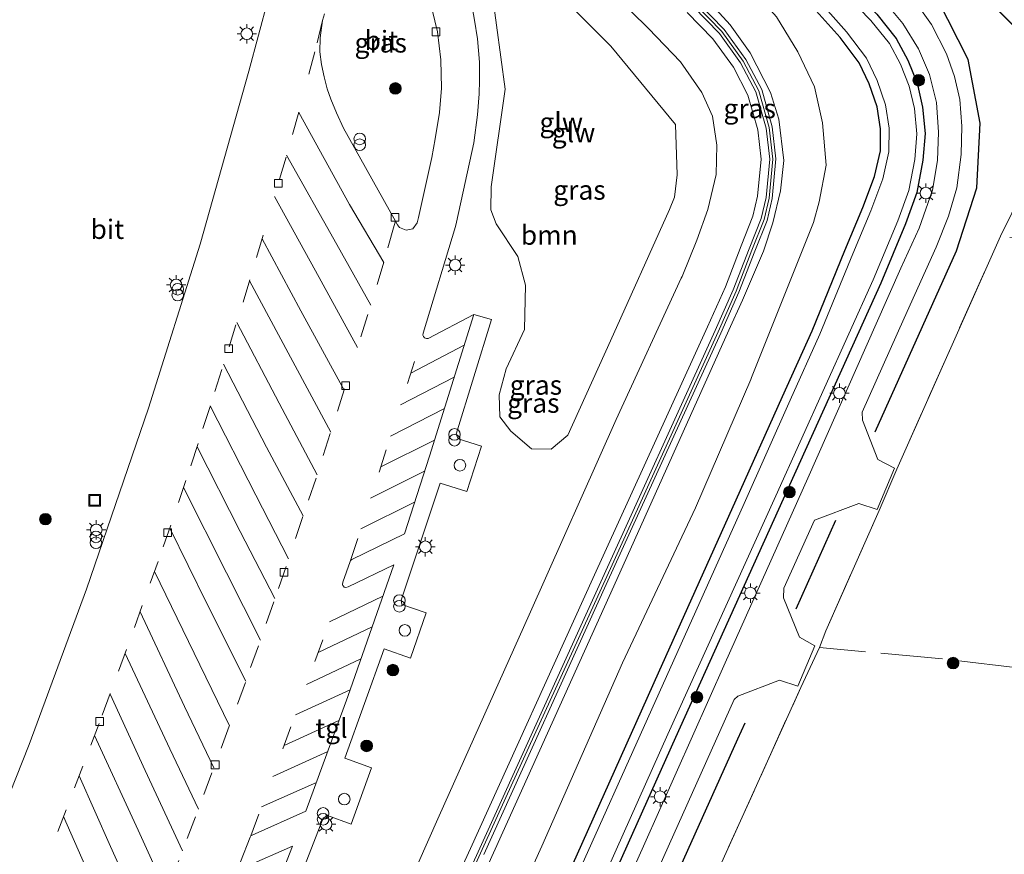
# Model space of a CAD drawing. Units: metres. Extents: x 140000 to 150003, y 474998 to 481251.
# Drawn here: x 146062 to 146189, y 475230 to 475338 of the extents above; entities that cross this region are included whole.
import ezdxf
from ezdxf.enums import TextEntityAlignment as Align

# ---------------------------------------------------------------- set-up
doc = ezdxf.new("R2010")
doc.units = ezdxf.units.M
doc.linetypes.add('IE-TERREINAFSCHEIDING', pattern=[10, 8, -2])
doc.linetypes.add('VW-3-9_STREEP', pattern=[12, 3, -9])
doc.layers.get('0').update_dxf_attribs({"lineweight": 25})
doc.layers.add('B-ME-GR-BOMENRIJ-L-B1', color=10, linetype='Continuous')
doc.layers.add('B-ME-GW-INSTEEKWATERGANG-L-B1', color=10, linetype='Continuous')
for name, color, linetype, lineweight in [('B-ME-GR-BOOM-GV-B6', 93, 'Continuous', 18), ('B-ME-GR-BOOM-S-B1', 93, 'Continuous', 18), ('B-ME-GW-KRUINLIJN-L-B1', 93, 'Continuous', 18), ('B-ME-GW-TEENLIJN-L-B1', 93, 'Continuous', 18), ('B-ME-IE-GRASLAND-GV-B6', 93, 'Continuous', 18), ('B-ME-IE-GRONDWERKLIJN-GROND_INGERICHT-GV-B6', 253, 'Continuous', 18), ('B-ME-IE-INRICHTINGSELEMENT-S-B1', 253, 'Continuous', 18), ('B-ME-IE-MEUBILAIR_WEGMEUBILAIR-LICHTMAST-S-B1', 8, 'Continuous', 18), ('B-ME-IE-TERREINAFSCHEIDING-DOORGANG-L-B1', 8, 'IE-TERREINAFSCHEIDING-KUNSTMATIG-OPEN', 18), ('B-ME-IE-TERREINAFSCHEIDING-RASTERHEKWERK-L-B1', 8, 'IE-TERREINAFSCHEIDING', 18), ('B-ME-KW-GELUIDSWERING-GV-B6', 8, 'Continuous', 18), ('B-ME-KW-SCHERM-L-B1', 8, 'Continuous', 18), ('B-ME-OG-WATER-GV-B6', 153, 'Continuous', 18), ('B-ME-VH-VERH_SOORT-BITUMEN-GV-B6', 8, 'IE-TERREINAFSCHEIDING-NATUURLIJK-HOUTWAL', 18), ('B-ME-VH-VERH_SOORT-TEGELS-GV-B6', 8, 'Continuous', 18), ('B-ME-VV-KOLK-S-B1', 8, 'Continuous', 18), ('B-ME-VW-MARKERING-39STREEP-015-L-B1', 255, 'VW-3-9_STREEP', 18), ('B-ME-VW-MARKERING-STREEP-015-L-B1', 7, 'Continuous', 18)]:
    doc.layers.add(name, color=color, linetype=linetype, lineweight=lineweight)
doc.styles.add('NLCS-ISO', font='NLCS-ISO.TTF')
doc.linetypes.add('IE-TERREINAFSCHEIDING-KUNSTMATIG-OPEN', pattern='A,7,-1.5,[67,NLCS.SHX,S=0.75,R=0,X=0,Y=0],-1.5', length=10)
doc.linetypes.add('IE-TERREINAFSCHEIDING-NATUURLIJK-HOUTWAL', pattern='A,7,-1.5,[67,NLCS.SHX,S=0.75,R=45,X=0,Y=0],-1.5,7,-1.5,[70,NLCS.SHX,S=0.75,R=0,X=0,Y=0],-1.5', length=20)

# ---------------------------------------------------------------- blocks, each defined once
blk = doc.blocks.new('boom')
h = blk.add_hatch(color=256)
edge = h.paths.add_edge_path()
edge.add_arc((0, 0), 0.75, 0, 360)
blk.add_circle((0, 0), 0.75)
blk = doc.blocks.new('dtb')
blk.add_circle((0, 0), 0.75)
blk = doc.blocks.new('prullenbak')
for centre in [(-0.375, 0), (0.375, 0)]:
    blk.add_circle(centre, 0.75)
blk = doc.blocks.new('lantaarnpaal')
for p, q in [((-0.75, 0), (-1.25, 0)), ((-0.88, 0.88), (-0.53, 0.53)), ((0, 0.75), (0, 1.25)), ((0.53, 0.53), (0.88, 0.88)), ((0.75, 0), (1.25, 0)), ((-0.53, -0.53), (-0.88, -0.88)), ((0, -0.75), (0, -1.25)), ((0.53, -0.53), (0.88, -0.88))]:
    blk.add_line(p, q)
blk.add_circle((0, 0), 0.75)
blk = doc.blocks.new('kolk')
blk.add_lwpolyline([(-0.5, -0.5), (0.5, -0.5), (0.5, 0.5), (-0.5, 0.5)], close=True)
blk = doc.blocks.new('put')
for p, q in [((0.75, 0.75), (-0.75, 0.75)), ((-0.75, 0.75), (-0.75, -0.75)), ((0.75, -0.75), (0.75, 0.75)), ((-0.75, -0.75), (0.75, -0.75))]:
    blk.add_line(p, q)
blk.add_lwpolyline([(-0.625, 0.625), (0.625, 0.625), (0.625, -0.625), (-0.625, -0.625)], close=True)

msp = doc.modelspace()

# ---------------------------------------------------------------- linework, layer by layer
at = {"layer": 'B-ME-GR-BOMENRIJ-L-B1'}
msp.add_line((146162.217, 475262.172, 0.391), (146167.335, 475273.63, 0.412), dxfattribs=at)
for points in [[(146172.412, 475285.003, 0.445), (146182.925, 475308.423, 0.311), (146185.569, 475316.554, 0.359), (146186.005, 475324.897, 0.421), (146184.426, 475333.102, 0.408), (146180.52, 475340.872, 0.387), (146175.246, 475346.675, 0.384), (146135.929, 475387.997, 0.392)], [(146134.135, 475199.559, 0.458), (146134.927, 475201.339, 0.459), (146154.718, 475245.382, 0.361), (146155.641, 475247.45, 0.365)]]:
    msp.add_polyline3d(points, dxfattribs=at)
at = {"layer": 'B-ME-GR-BOOM-GV-B6'}
for points in [[(146132.767, 475284.604, 0.353), (146130.621, 475282.788, 0.477), (146128.057, 475282.806, 0.673), (146125.398, 475285.104, 0.742), (146123.964, 475286.942, 0.779), (146123.897, 475289.819, 0.77), (146124.772, 475293.141, 0.755), (146127.152, 475298.237, 0.722), (146127.302, 475303.976, 0.714), (146126.312, 475307.671, 0.701), (146123.496, 475311.913, 0.69), (146122.798, 475313.698, 0.623), (146122.862, 475316.659, 0.608), (146124.657, 475329.297, 0.592), (146122.414, 475345.87, 0.564)], [(146131.651, 475341.577, 0.295), (146138.299, 475334.852, 0.398), (146146.658, 475324.741, 0.198), (146146.886, 475318.226, 0.283), (146146.533, 475315.355, 0.282), (146145.862, 475313.739, 0.335), (146138.282, 475296.777, 0.319), (146132.767, 475284.604, 0.353)]]:
    msp.add_polyline3d(points, dxfattribs=at)
at = {"layer": 'B-ME-GW-INSTEEKWATERGANG-L-B1'}
for points in [[(146122.38, 475400.65, 0.455), (146122.624, 475399.995, 0.468), (146124.024, 475395.263, 0.382), (146125.532, 475390.699, 0.261), (146127.264, 475387.301, 0.26), (146129.345, 475383.636, 0.34), (146131.619, 475380.674, 0.327), (146134.918, 475377.458, 0.342), (146150.805, 475361.32, 0.353), (146163.644, 475348.298, 0.317), (146169.502, 475342.26, 0.343), (146172.647, 475338.967, 0.342), (146175.16, 475335.85, 0.366), (146176.664, 475333.047, 0.373), (146177.862, 475330.064, 0.384), (146178.56, 475326.983, 0.365), (146178.87, 475323.552, 0.368), (146178.607, 475320.108, 0.351), (146177.821, 475315.931, 0.409), (146176.333, 475311.88, 0.399), (146173.145, 475304.237, 0.375), (146160.568, 475276.312, 0.407), (146146.654, 475245.531, 0.359), (146131.129, 475210.811, 0.351)], [(146130.502, 475222.697, 0.329), (146144.463, 475253.891, 0.341), (146154.495, 475276.218, 0.359), (146160.451, 475289.594, 0.363), (146164.289, 475298.087, 0.28), (146168.527, 475308.43, 0.331), (146170.835, 475314.008, 0.3), (146172.36, 475318.014, 0.293), (146173.101, 475321.342, 0.274), (146173.142, 475324.157, 0.274), (146172.69, 475327.007, 0.303), (146171.676, 475329.963, 0.32), (146170.349, 475332.712, 0.257), (146167.899, 475335.978, 0.339), (146164.821, 475339.396, 0.326)]]:
    msp.add_polyline3d(points, dxfattribs=at)
at = {"layer": 'B-ME-GW-KRUINLIJN-L-B1'}
for points in [[(146149.553, 475342.226, 3.439), (146153.713, 475337.585, 3.426), (146156.273, 475334.003, 3.467), (146158.899, 475328.859, 3.503), (146160.007, 475325.434, 3.471), (146160.645, 475320.066, 3.448), (146160.227, 475316.164, 3.425), (146159.215, 475312.008, 3.437), (146158.005, 475308.367, 3.439), (146155.305, 475302.053, 3.457), (146153.558, 475298.177, 3.458), (146139.079, 475265.928, 3.399), (146123.382, 475231.122, 3.35), (146103.3, 475186.754, 3.421)], [(146100.109, 475187.356, 3.393), (146120.18, 475231.217, 3.421), (146135.992, 475266.089, 3.429), (146150.791, 475298.566, 3.424), (146153.094, 475303.77, 3.412), (146155.121, 475309.059, 3.413), (146156.658, 475312.903, 3.432), (146157.254, 475315.466, 3.411), (146157.712, 475320.248, 3.468), (146157.266, 475324.044, 3.449), (146156.008, 475328.525, 3.473), (146154.128, 475332.133, 3.474), (146151.484, 475335.777, 3.454), (146148.14, 475339.202, 3.462)]]:
    msp.add_polyline3d(points, dxfattribs=at)
at = {"layer": 'B-ME-GW-TEENLIJN-L-B1'}
for points in [[(146108.787, 475402.793, 0.88), (146110.589, 475399.749, 0.88), (146111.946, 475395.292, 0.88), (146113.449, 475391.391, 0.88), (146116.362, 475385.642, 0.625), (146118.883, 475381.589, 0.625), (146122.785, 475376.77, 0.88), (146128.131, 475371.152, 0.88), (146138.797, 475360.243, 0.88), (146147.623, 475351.299, 0.88), (146155.884, 475342.955, 0.484), (146159.681, 475338.631, 0.88), (146162.454, 475334.13, 0.88), (146164.5851, 475329.5798, 0.88), (146165.626, 475324.9472, 0.88), (146166.1073, 475319.4509, 0.88), (146165.1971, 475314.7476, 0.88), (146164.4801, 475312.0549, 0.88), (146156.4497, 475292.0266, 0.88), (146156.3713, 475291.7699, 0.88), (146149.2291, 475275.2175, 0.88), (146139.814, 475255.196, 0.593), (146129.396, 475231.518, 0.545), (146120.276, 475211.352, 0.555)], [(146107.77, 475216.547, 0.278), (146116.159, 475235.401, 0.204), (146127.777, 475261.389, 0.142), (146138.9956, 475286.6213, 0.37), (146147.3944, 475304.8762, 0.37), (146147.4999, 475305.107, 0.37), (146149.402, 475309.768, 0.18), (146150.8204, 475313.7399, 0.37), (146151.89, 475318.275, 0.19), (146151.989, 475322.066, 0.159), (146151.41, 475325.809, 0.244), (146150.074, 475328.866, 0.219), (146147.282, 475332.837, 0.264), (146143.165, 475337.134, 0.285), (146125.095, 475354.916, 0.625), (146119.109, 475360.934, 0.625), (146113.46, 475366.585, 0.88), (146109.618, 475370.787, 0.625), (146105.921, 475375.749, 0.88), (146103.403, 475379.619, 0.88), (146100.689, 475385.328, 0.88), (146098.539, 475391.916, 1.135), (146097.071, 475398.526, 1.135), (146096.816, 475401.687, 1.135)]]:
    msp.add_polyline3d(points, dxfattribs=at)
at = {"layer": 'B-ME-IE-GRASLAND-GV-B6'}
for points in [[(146120.276, 475211.352, 0.555), (146129.396, 475231.518, 0.545), (146139.814, 475255.196, 0.593), (146149.2291, 475275.2175, 0.88), (146156.3713, 475291.7699, 0.88), (146156.4497, 475292.0266, 0.88), (146164.4801, 475312.0549, 0.88), (146165.1971, 475314.7476, 0.88), (146166.1073, 475319.4509, 0.88), (146165.626, 475324.9472, 0.88), (146164.5851, 475329.5798, 0.88), (146162.454, 475334.13, 0.88), (146159.681, 475338.631, 0.88), (146155.884, 475342.955, 0.484), (146147.623, 475351.299, 0.88), (146138.797, 475360.243, 0.88), (146128.131, 475371.152, 0.88), (146122.785, 475376.77, 0.88), (146118.883, 475381.589, 0.625), (146116.362, 475385.642, 0.625), (146113.449, 475391.391, 0.88), (146111.946, 475395.292, 0.88), (146110.589, 475399.749, 0.88), (146108.787, 475402.793, 0.88)], [(146108.787, 475402.793, 0.88), (146110.589, 475399.749, 0.88), (146111.946, 475395.292, 0.88), (146113.449, 475391.391, 0.88), (146116.362, 475385.642, 0.625), (146118.883, 475381.589, 0.625), (146122.785, 475376.77, 0.88), (146128.131, 475371.152, 0.88), (146138.797, 475360.243, 0.88), (146147.623, 475351.299, 0.88), (146155.884, 475342.955, 0.484), (146159.681, 475338.631, 0.88), (146162.454, 475334.13, 0.88), (146164.5851, 475329.5798, 0.88), (146165.626, 475324.9472, 0.88), (146166.1073, 475319.4509, 0.88), (146165.1971, 475314.7476, 0.88), (146164.4801, 475312.0549, 0.88), (146156.4497, 475292.0266, 0.88), (146156.3713, 475291.7699, 0.88), (146149.2291, 475275.2175, 0.88), (146139.814, 475255.196, 0.593), (146129.396, 475231.518, 0.545), (146120.276, 475211.352, 0.555)], [(146135.022, 475402.754, 0.256), (146137.198, 475397.367, 0.192), (146139.748, 475390.281, 0.063), (146141.326, 475387.498, 0.116), (146173.114, 475355.489, 0.219), (146175.624, 475352.382, 0.216), (146193.583, 475334.157, -0.02), (146191.487, 475316.172, -0.08), (146188.598, 475310.295, -0.145), (146175.217, 475280.183, 0.414), (146172.937, 475274.881, 0.385), (146166.05, 475259.309, 0.413), (146165.235, 475257.171, 0.473), (146162.833, 475252.008, 0.379), (146137.018, 475194.916, 0.419), (146134.793, 475189.545, 0.371), (146131.368, 475182.625, 0.053), (146131.143, 475182.17, 0.108), (146130.204, 475179.311, 0.258), (146125.901, 475169.564, 0.351)], [(146096.816, 475401.687, 1.135), (146097.071, 475398.526, 1.135), (146098.539, 475391.916, 1.135), (146100.689, 475385.328, 0.88), (146103.403, 475379.619, 0.88), (146105.921, 475375.749, 0.88), (146109.618, 475370.787, 0.625), (146113.46, 475366.585, 0.88), (146119.109, 475360.934, 0.625), (146125.095, 475354.916, 0.625), (146143.165, 475337.134, 0.285), (146147.282, 475332.837, 0.264), (146150.074, 475328.866, 0.219), (146151.41, 475325.809, 0.244), (146151.989, 475322.066, 0.159), (146151.89, 475318.275, 0.19), (146150.8204, 475313.7399, 0.37), (146149.402, 475309.768, 0.18), (146147.4999, 475305.107, 0.37), (146147.3944, 475304.8762, 0.37), (146138.9956, 475286.6213, 0.37), (146127.777, 475261.389, 0.142), (146116.159, 475235.401, 0.204), (146107.77, 475216.547, 0.278)], [(146107.77, 475216.547, 0.278), (146116.159, 475235.401, 0.204), (146127.777, 475261.389, 0.142), (146138.9956, 475286.6213, 0.37), (146147.3944, 475304.8762, 0.37), (146147.4999, 475305.107, 0.37), (146149.402, 475309.768, 0.18), (146150.8204, 475313.7399, 0.37), (146151.89, 475318.275, 0.19), (146151.989, 475322.066, 0.159), (146151.41, 475325.809, 0.244), (146150.074, 475328.866, 0.219), (146147.282, 475332.837, 0.264), (146143.165, 475337.134, 0.285), (146125.095, 475354.916, 0.625), (146119.109, 475360.934, 0.625), (146113.46, 475366.585, 0.88), (146109.618, 475370.787, 0.625), (146105.921, 475375.749, 0.88), (146103.403, 475379.619, 0.88), (146100.689, 475385.328, 0.88), (146098.539, 475391.916, 1.135), (146097.071, 475398.526, 1.135), (146096.816, 475401.687, 1.135)], [(146122.38, 475400.65, 0.455), (146122.624, 475399.995, 0.468), (146124.024, 475395.263, 0.382), (146125.532, 475390.699, 0.261), (146127.264, 475387.301, 0.26), (146129.345, 475383.636, 0.34), (146131.619, 475380.674, 0.327), (146134.918, 475377.458, 0.342), (146150.805, 475361.32, 0.353), (146163.644, 475348.298, 0.317), (146169.502, 475342.26, 0.343), (146172.647, 475338.967, 0.342), (146175.16, 475335.85, 0.366), (146176.664, 475333.047, 0.373), (146177.862, 475330.064, 0.384), (146178.56, 475326.983, 0.365), (146178.87, 475323.552, 0.368), (146178.607, 475320.108, 0.351), (146177.821, 475315.931, 0.409), (146176.333, 475311.88, 0.399), (146173.145, 475304.237, 0.375), (146160.568, 475276.312, 0.407), (146146.654, 475245.531, 0.359), (146131.129, 475210.811, 0.351)], [(146131.129, 475210.811, 0.351), (146146.654, 475245.531, 0.359), (146160.568, 475276.312, 0.407), (146173.145, 475304.237, 0.375), (146176.333, 475311.88, 0.399), (146177.821, 475315.931, 0.409), (146178.607, 475320.108, 0.351), (146178.87, 475323.552, 0.368), (146178.56, 475326.983, 0.365), (146177.862, 475330.064, 0.384), (146176.664, 475333.047, 0.373), (146175.16, 475335.85, 0.366), (146172.647, 475338.967, 0.342), (146169.502, 475342.26, 0.343), (146163.644, 475348.298, 0.317), (146150.805, 475361.32, 0.353), (146134.918, 475377.458, 0.342), (146131.619, 475380.674, 0.327), (146129.345, 475383.636, 0.34), (146127.264, 475387.301, 0.26), (146125.532, 475390.699, 0.261), (146124.024, 475395.263, 0.382), (146122.624, 475399.995, 0.468), (146122.38, 475400.65, 0.455)], [(146113.047, 475348.623, 0.486), (146115.942, 475336.684, 0.475), (146116.3472, 475333.0698, 0.498), (146116.435, 475329.44, 0.498), (146116.1818, 475326.287, 0.498), (146115.6443, 475322.8769, 0.518), (146115.193, 475320.471, 0.518), (146113.464, 475312.711, 0.49), (146113.2833, 475312.0167, 0.479), (146112.7257, 475311.264, 0.479)], [(146122.414, 475345.87, 0.564), (146124.657, 475329.297, 0.592), (146122.862, 475316.659, 0.608), (146122.798, 475313.698, 0.623), (146123.496, 475311.913, 0.69), (146126.312, 475307.671, 0.701), (146127.302, 475303.976, 0.714)], [(146149.553, 475342.226, 3.439), (146153.713, 475337.585, 3.426), (146156.273, 475334.003, 3.467), (146158.899, 475328.859, 3.503), (146160.007, 475325.434, 3.471), (146160.645, 475320.066, 3.448), (146160.227, 475316.164, 3.425), (146159.215, 475312.008, 3.437), (146158.005, 475308.367, 3.439), (146155.305, 475302.053, 3.457), (146153.558, 475298.177, 3.458), (146139.079, 475265.928, 3.399), (146123.382, 475231.122, 3.35), (146103.3, 475186.754, 3.421)], [(146103.3, 475186.754, 3.421), (146123.382, 475231.122, 3.35), (146139.079, 475265.928, 3.399), (146153.558, 475298.177, 3.458), (146155.305, 475302.053, 3.457), (146158.005, 475308.367, 3.439), (146159.215, 475312.008, 3.437), (146160.227, 475316.164, 3.425), (146160.645, 475320.066, 3.448), (146160.007, 475325.434, 3.471), (146158.899, 475328.859, 3.503), (146156.273, 475334.003, 3.467), (146153.713, 475337.585, 3.426), (146149.553, 475342.226, 3.439)], [(146127.302, 475303.976, 0.714), (146127.152, 475298.237, 0.722), (146124.772, 475293.141, 0.755), (146123.897, 475289.819, 0.77), (146123.964, 475286.942, 0.779), (146125.398, 475285.104, 0.742), (146128.057, 475282.806, 0.673), (146130.621, 475282.788, 0.477), (146132.767, 475284.604, 0.353), (146138.282, 475296.777, 0.319), (146145.862, 475313.739, 0.335), (146146.533, 475315.355, 0.282), (146146.886, 475318.226, 0.283), (146146.658, 475324.741, 0.198), (146138.299, 475334.852, 0.398), (146131.651, 475341.577, 0.295)], [(146130.155, 475211.243, -0.68), (146145.681, 475245.965, -0.672), (146159.596, 475276.748, -0.624), (146172.166, 475304.658, -0.656), (146175.338, 475312.263, -0.632), (146176.785, 475316.202, -0.622), (146177.542, 475320.224, -0.68), (146177.793, 475323.511, -0.663), (146177.498, 475326.772, -0.667), (146176.837, 475329.69, -0.648), (146175.697, 475332.531, -0.66), (146174.273, 475335.184, -0.667), (146171.857, 475338.181, -0.692), (146168.748, 475341.436, -0.691)], [(146094.065, 475340.952, 0.646), (146091.58, 475331.63, 0.634), (146085.274, 475309.264, 0.635), (146078.612, 475288.102, 0.649), (146070.597, 475264.683, 0.661), (146063.219, 475244.624, 0.663), (146058.162, 475231.999, 0.655)], [(146095.588, 475220.738, 0.901), (146101.149, 475235.125, 0.879), (146101.744, 475235.456, 0.87), (146104.775, 475234.359, 0.808), (146107.393, 475241.621, 0.743), (146103.972, 475242.849, 0.885), (146109.04, 475256.986, 0.875), (146112.45, 475255.792, 0.816), (146114.454, 475261.63, 0.811), (146111.334, 475262.703, 0.891), (146111.229, 475263.272, 0.907), (146116.264, 475278.371, 0.917), (146119.714, 475277.298, 0.853), (146121.598, 475283.175, 0.828), (146118.573, 475284.108, 0.922), (146118.344, 475284.71, 0.927), (146122.914, 475299.547, 0.91), (146120.606, 475300.182, 0.849), (146114.7396, 475297.0848, 0.698), (146114.5168, 475297.0714, 0.688), (146114.2514, 475297.1665, 0.688), (146114.102, 475297.354, 0.688), (146114.0432, 475297.5296, 0.688), (146114.088, 475297.76, 0.672), (146118.231, 475311.549, 0.642), (146118.397, 475312.101, 0.641), (146120.627, 475322.36, 0.615), (146121.095, 475325.9762, 0.615), (146121.326, 475328.6898, 0.615), (146121.3632, 475330.4222, 0.615), (146121.352, 475332.784, 0.61), (146121.0985, 475335.7812, 0.61), (146120.6836, 475338.214, 0.748), (146120.2679, 475340.6696, 0.748)], [(146148.917, 475339.981, 3.47), (146152.327, 475336.488, 3.463), (146155.066, 475332.713, 3.484), (146157.036, 475328.932, 3.484), (146158.348, 475324.258, 3.46), (146158.818, 475320.26, 3.479), (146158.342, 475315.288, 3.422), (146157.71, 475312.572, 3.442), (146156.145, 475308.658, 3.423), (146154.111, 475303.35, 3.422), (146151.794, 475298.115, 3.433), (146136.993, 475265.634, 3.438), (146121.181, 475230.761, 3.43), (146101.111, 475186.902, 3.402)], [(146121.909, 475230.429, 3.438), (146137.721, 475265.303, 3.446), (146152.524, 475297.787, 3.441), (146154.851, 475303.045, 3.43), (146156.89, 475308.366, 3.431), (146158.475, 475312.331, 3.45), (146159.133, 475315.159, 3.43), (146159.622, 475320.269, 3.488), (146159.135, 475324.414, 3.469), (146157.784, 475329.228, 3.492), (146155.748, 475333.135, 3.492), (146152.94, 475337.005, 3.47), (146149.482, 475340.547, 3.477)], [(146173.634, 475340.616, 0.461), (146176.004, 475337.765, 0.455), (146178.018, 475334.518, 0.459), (146179.429, 475331.173, 0.46), (146180.347, 475327.55, 0.494), (146180.63, 475323.754, 0.481), (146180.462, 475320.078, 0.493), (146179.816, 475316.261, 0.503), (146178.104, 475311.315, 0.507), (146175.754, 475306.15, 0.504), (146172.546, 475298.966, 0.505), (146163.737, 475279.05, 0.497), (146153.064, 475255.187, 0.516), (146142.531, 475231.504, 0.498), (146130.5, 475204.714, 0.491)], [(146165.616, 475340.184, -0.616), (146168.747, 475336.707, -0.603), (146171.294, 475333.311, -0.686), (146172.699, 475330.401, -0.624), (146173.767, 475327.287, -0.642), (146174.25, 475324.243, -0.671), (146174.206, 475321.212, -0.671), (146173.422, 475317.69, -0.653), (146171.862, 475313.591, -0.646), (146169.548, 475308, -0.615), (146165.303, 475297.64, -0.666), (146161.458, 475289.131, -0.583), (146155.503, 475275.757, -0.587), (146145.47, 475253.429, -0.605), (146131.509, 475222.235, -0.617)], [(146144.582, 475228.934, 0.565), (146154.215, 475250.435, 0.559), (146154.72, 475250.897, 0.554), (146160.075, 475252.925, 0.522), (146162.45, 475252.181, 0.452), (146164.644, 475257.396, 0.496), (146162.659, 475258.504, 0.52), (146160.59, 475263.571, 0.601), (146160.644, 475264.824, 0.572), (146164.611, 475273.607, 0.579), (146170.309, 475275.785, 0.529), (146172.694, 475274.989, 0.471), (146174.926, 475280.312, 0.485), (146172.788, 475281.428, 0.488), (146170.81, 475286.518, 0.589), (146170.77, 475287.555, 0.578), (146176.178, 475299.702, 0.583), (146180.306, 475308.868, 0.583), (146181.894, 475312.885, 0.56), (146182.981, 475316.563, 0.534), (146183.549, 475320.85, 0.542), (146183.641, 475324.505, 0.532), (146183.356, 475327.937, 0.515), (146182.661, 475330.934, 0.506), (146181.654, 475333.853, 0.497), (146179.695, 475337.656, 0.515), (146177.767, 475340.372, 0.512)], [(146100.109, 475187.356, 3.393), (146120.18, 475231.217, 3.421), (146135.992, 475266.089, 3.429), (146150.791, 475298.566, 3.424), (146153.094, 475303.77, 3.412), (146155.121, 475309.059, 3.413), (146156.658, 475312.903, 3.432), (146157.254, 475315.466, 3.411), (146157.712, 475320.248, 3.468), (146157.266, 475324.044, 3.449), (146156.008, 475328.525, 3.473), (146154.128, 475332.133, 3.474), (146151.484, 475335.777, 3.454), (146148.14, 475339.202, 3.462)], [(146148.14, 475339.202, 3.462), (146151.484, 475335.777, 3.454), (146154.128, 475332.133, 3.474), (146156.008, 475328.525, 3.473), (146157.266, 475324.044, 3.449), (146157.712, 475320.248, 3.468), (146157.254, 475315.466, 3.411), (146156.658, 475312.903, 3.432), (146155.121, 475309.059, 3.413), (146153.094, 475303.77, 3.412), (146150.791, 475298.566, 3.424), (146135.992, 475266.089, 3.429), (146120.18, 475231.217, 3.421), (146100.109, 475187.356, 3.393)], [(146112.7257, 475311.264, 0.479), (146111.865, 475311.067, 0.479), (146111.0132, 475311.4114, 0.479), (146110.763, 475311.75, 0.487), (146110.502, 475312.218, 0.492), (146103.783, 475324.243, 0.618), (146102.8646, 475326.2244, 0.618), (146102.1348, 475328.0142, 0.618), (146101.6888, 475329.3386, 0.531), (146101.2757, 475330.8817, 0.531), (146100.9507, 475332.494, 0.531), (146100.7507, 475334.1174, 0.531), (146100.7831, 475335.9355, 0.531), (146101.089, 475338.1741, 0.496), (146101.3198, 475339.0418, 0.491)], [(146164.821, 475339.396, 0.326), (146167.899, 475335.978, 0.339), (146170.349, 475332.712, 0.257), (146171.676, 475329.963, 0.32), (146172.69, 475327.007, 0.303), (146173.142, 475324.157, 0.274), (146173.101, 475321.342, 0.274), (146172.36, 475318.014, 0.293), (146170.835, 475314.008, 0.3), (146168.527, 475308.43, 0.331), (146164.289, 475298.087, 0.28), (146160.451, 475289.594, 0.363), (146154.495, 475276.218, 0.359), (146144.463, 475253.891, 0.341), (146130.502, 475222.697, 0.329)], [(146130.502, 475222.697, 0.329), (146144.463, 475253.891, 0.341), (146154.495, 475276.218, 0.359), (146160.451, 475289.594, 0.363), (146164.289, 475298.087, 0.28), (146168.527, 475308.43, 0.331), (146170.835, 475314.008, 0.3), (146172.36, 475318.014, 0.293), (146173.101, 475321.342, 0.274), (146173.142, 475324.157, 0.274), (146172.69, 475327.007, 0.303), (146171.676, 475329.963, 0.32), (146170.349, 475332.712, 0.257), (146167.899, 475335.978, 0.339), (146164.821, 475339.396, 0.326)]]:
    msp.add_polyline3d(points, dxfattribs=at)
at = {"layer": 'B-ME-IE-GRONDWERKLIJN-GROND_INGERICHT-GV-B6'}
msp.add_polyline3d([(146137.018, 475194.916, 0.419), (146162.833, 475252.008, 0.379), (146165.235, 475257.171, 0.473), (146166.05, 475259.309, 0.413), (146172.937, 475274.881, 0.385), (146175.217, 475280.183, 0.414), (146188.598, 475310.295, -0.145), (146191.487, 475316.172, -0.08), (146193.583, 475334.157, -0.02), (146175.624, 475352.382, 0.216), (146173.114, 475355.489, 0.219), (146141.326, 475387.498, 0.116), (146139.748, 475390.281, 0.063), (146137.198, 475397.367, 0.192), (146135.022, 475402.754, 0.256)], dxfattribs=at)
at = {"layer": 'B-ME-IE-TERREINAFSCHEIDING-DOORGANG-L-B1'}
for p, q in [((146175.217, 475280.183, 0.414), (146172.937, 475274.881, 0.385)), ((146165.235, 475257.171, 0.473), (146162.833, 475252.008, 0.379))]:
    msp.add_line(p, q, dxfattribs=at)
at = {"layer": 'B-ME-IE-TERREINAFSCHEIDING-RASTERHEKWERK-L-B1'}
for p, q in [((146175.217, 475280.183, 0.414), (146188.598, 475310.295, -0.145)), ((146137.018, 475194.916, 0.419), (146162.833, 475252.008, 0.379))]:
    msp.add_line(p, q, dxfattribs=at)
for points in [[(146207.162, 475356.328, 0.028), (146203.631, 475331.683, 0.004), (146200.456, 475310.268, -0.186), (146200.211, 475309.619, -0.203), (146199.415, 475309.45, -0.206), (146197.748, 475309.123, -0.194), (146188.598, 475310.295, -0.145), (146191.487, 475316.172, -0.08), (146193.583, 475334.157, -0.02), (146175.624, 475352.382, 0.216), (146173.114, 475355.489, 0.219), (146141.326, 475387.498, 0.116), (146139.748, 475390.281, 0.063), (146137.198, 475397.367, 0.192)], [(146240.044, 475304.341, -0.459), (146232.534, 475305.287, -0.48), (146217.691, 475306.993, -0.356), (146204.787, 475308.922, -0.373), (146200.211, 475309.619, -0.203), (146198.927, 475306.873, -0.36), (146197.813, 475300.751, -0.352), (146196.489, 475291.404, -0.385), (146195.64, 475286.084, -0.427), (146194.964, 475283.898, -0.351), (146194.85, 475283.404, -0.352), (146193.671, 475278.122, -0.161), (146193.454, 475272.417, 0.252), (146192.706, 475268.047, -0.178), (146191.05, 475258.07, -0.215), (146190.844, 475254.545, 0.053), (146181.12, 475255.69, 0.48), (146165.235, 475257.171, 0.473), (146166.05, 475259.309, 0.413), (146172.937, 475274.881, 0.385)]]:
    msp.add_polyline3d(points, dxfattribs=at)
at = {"layer": 'B-ME-KW-GELUIDSWERING-GV-B6'}
for points in [[(146101.111, 475186.902, 3.402), (146121.181, 475230.761, 3.43), (146136.993, 475265.634, 3.438), (146151.794, 475298.115, 3.433), (146154.111, 475303.35, 3.422), (146156.145, 475308.658, 3.423), (146157.71, 475312.572, 3.442), (146158.342, 475315.288, 3.422), (146158.818, 475320.26, 3.479), (146158.348, 475324.258, 3.46), (146157.036, 475328.932, 3.484), (146155.066, 475332.713, 3.484), (146152.327, 475336.488, 3.463), (146148.917, 475339.981, 3.47)], [(146149.482, 475340.547, 3.477), (146152.94, 475337.005, 3.47), (146155.748, 475333.135, 3.492), (146157.784, 475329.228, 3.492), (146159.135, 475324.414, 3.469), (146159.622, 475320.269, 3.488), (146159.133, 475315.159, 3.43), (146158.475, 475312.331, 3.45), (146156.89, 475308.366, 3.431), (146154.851, 475303.045, 3.43), (146152.524, 475297.787, 3.441), (146137.721, 475265.303, 3.446), (146121.909, 475230.429, 3.438)]]:
    msp.add_polyline3d(points, dxfattribs=at)
at = {"layer": 'B-ME-KW-SCHERM-L-B1'}
msp.add_polyline3d([(146102.778, 475399.233, 5.398), (146103.504, 475396.366, 5.398), (146104.753, 475391.595, 5.398), (146106.6, 475386.73, 5.468), (146108.579, 475382.698, 5.468), (146111.601, 475378.258, 5.468), (146114.694, 475374.342, 5.373), (146149.199, 475340.265, 5.397), (146152.633, 475336.746, 5.398), (146155.407, 475332.924, 5.468), (146157.41, 475329.08, 5.468), (146158.742, 475324.336, 5.431), (146159.22, 475320.264, 5.431), (146158.738, 475315.223, 5.42), (146158.092, 475312.452, 5.42), (146156.518, 475308.512, 5.42), (146154.481, 475303.197, 5.43), (146152.159, 475297.951, 5.43), (146138.463, 475267.8623, 5.416), (146124.767, 475237.7735, 5.402), (146111.071, 475207.6848, 5.388), (146097.375, 475177.596, 5.374)], dxfattribs=at)
at = {"layer": 'B-ME-OG-WATER-GV-B6'}
for points in [[(146168.748, 475341.436, -0.691), (146171.857, 475338.181, -0.692), (146174.273, 475335.184, -0.667), (146175.697, 475332.531, -0.66), (146176.837, 475329.69, -0.648), (146177.498, 475326.772, -0.667), (146177.793, 475323.511, -0.663), (146177.542, 475320.224, -0.68), (146176.785, 475316.202, -0.622), (146175.338, 475312.263, -0.632), (146172.166, 475304.658, -0.656), (146159.596, 475276.748, -0.624), (146145.681, 475245.965, -0.672), (146130.155, 475211.243, -0.68)], [(146131.509, 475222.235, -0.617), (146145.47, 475253.429, -0.605), (146155.503, 475275.757, -0.587), (146161.458, 475289.131, -0.583), (146165.303, 475297.64, -0.666), (146169.548, 475308, -0.615), (146171.862, 475313.591, -0.646), (146173.422, 475317.69, -0.653), (146174.206, 475321.212, -0.671), (146174.25, 475324.243, -0.671), (146173.767, 475327.287, -0.642), (146172.699, 475330.401, -0.624), (146171.294, 475333.311, -0.686), (146168.747, 475336.707, -0.603), (146165.616, 475340.184, -0.616)]]:
    msp.add_polyline3d(points, dxfattribs=at)
at = {"layer": 'B-ME-VH-VERH_SOORT-BITUMEN-GV-B6'}
for points in [[(146111.0132, 475311.4114, 0.479), (146111.865, 475311.067, 0.479), (146112.7257, 475311.264, 0.479), (146113.2833, 475312.0167, 0.479), (146113.464, 475312.711, 0.49), (146115.193, 475320.471, 0.518), (146115.6443, 475322.8769, 0.518), (146116.1818, 475326.287, 0.498), (146116.435, 475329.44, 0.498), (146116.3472, 475333.0698, 0.498), (146115.942, 475336.684, 0.475), (146113.047, 475348.623, 0.486)], [(146058.162, 475231.999, 0.655), (146063.219, 475244.624, 0.663), (146070.597, 475264.683, 0.661), (146078.612, 475288.102, 0.649), (146085.274, 475309.264, 0.635), (146091.58, 475331.63, 0.634), (146094.065, 475340.952, 0.646)], [(146120.2679, 475340.6696, 0.748), (146120.6836, 475338.214, 0.748), (146121.0985, 475335.7812, 0.61), (146121.352, 475332.784, 0.61), (146121.3632, 475330.4222, 0.615), (146121.326, 475328.6898, 0.615), (146121.095, 475325.9762, 0.615), (146120.627, 475322.36, 0.615), (146118.397, 475312.101, 0.641), (146118.231, 475311.549, 0.642), (146114.088, 475297.76, 0.672), (146114.0432, 475297.5296, 0.688), (146114.102, 475297.354, 0.688), (146114.2514, 475297.1665, 0.688), (146114.5168, 475297.0714, 0.688), (146114.7396, 475297.0848, 0.698), (146120.606, 475300.182, 0.849), (146114.906, 475281.897, 0.832), (146111.643, 475271.866, 0.825), (146104.857, 475268.519, 0.687), (146104.713, 475268.395, 0.685), (146104.628, 475268.252, 0.685), (146103.715, 475265.61, 0.67), (146103.659, 475265.3174, 0.701), (146103.7027, 475265.1775, 0.6943), (146103.7744, 475265.0771, 0.6943), (146103.8906, 475264.9588, 0.6943), (146104.0922, 475264.905, 0.701), (146104.392, 475264.999, 0.703), (146110.274, 475267.827, 0.826), (146104.334, 475250.829, 0.826), (146098.941, 475236.027, 0.805), (146091.996, 475232.933, 0.684), (146091.829, 475232.817, 0.678), (146091.725, 475232.64, 0.679), (146090.5, 475229.494, 0.671)], [(146130.5, 475204.714, 0.491), (146142.531, 475231.504, 0.498), (146153.064, 475255.187, 0.516), (146163.737, 475279.05, 0.497), (146172.546, 475298.966, 0.505), (146175.754, 475306.15, 0.504), (146178.104, 475311.315, 0.507), (146179.816, 475316.261, 0.503), (146180.462, 475320.078, 0.493), (146180.63, 475323.754, 0.481), (146180.347, 475327.55, 0.494), (146179.429, 475331.173, 0.46), (146178.018, 475334.518, 0.459), (146176.004, 475337.765, 0.455), (146173.634, 475340.616, 0.461)], [(146177.767, 475340.372, 0.512), (146179.695, 475337.656, 0.515), (146181.654, 475333.853, 0.497), (146182.661, 475330.934, 0.506), (146183.356, 475327.937, 0.515), (146183.641, 475324.505, 0.532), (146183.549, 475320.85, 0.542), (146182.981, 475316.563, 0.534), (146181.894, 475312.885, 0.56), (146180.306, 475308.868, 0.583), (146176.178, 475299.702, 0.583), (146170.77, 475287.555, 0.578), (146170.81, 475286.518, 0.589), (146172.788, 475281.428, 0.488), (146174.926, 475280.312, 0.485), (146172.694, 475274.989, 0.471), (146170.309, 475275.785, 0.529), (146164.611, 475273.607, 0.579), (146160.644, 475264.824, 0.572), (146160.59, 475263.571, 0.601), (146162.659, 475258.504, 0.52), (146164.644, 475257.396, 0.496), (146162.45, 475252.181, 0.452), (146160.075, 475252.925, 0.522), (146154.72, 475250.897, 0.554), (146154.215, 475250.435, 0.559), (146144.582, 475228.934, 0.565)], [(146101.3198, 475339.0418, 0.491), (146101.089, 475338.1741, 0.496), (146100.7831, 475335.9355, 0.531), (146100.7507, 475334.1174, 0.531), (146100.9507, 475332.494, 0.531), (146101.2757, 475330.8817, 0.531), (146101.6888, 475329.3386, 0.531), (146102.1348, 475328.0142, 0.618), (146102.8646, 475326.2244, 0.618), (146103.783, 475324.243, 0.618), (146110.502, 475312.218, 0.492), (146110.763, 475311.75, 0.487), (146111.0132, 475311.4114, 0.479)], [(146091.157, 475228.841, 0.694), (146097.199, 475231.506, 0.822), (146091.612, 475217.102, 0.827)]]:
    msp.add_polyline3d(points, dxfattribs=at)
at = {"layer": 'B-ME-VH-VERH_SOORT-TEGELS-GV-B6'}
for points in [[(146090.5, 475229.494, 0.671), (146091.725, 475232.64, 0.679), (146091.829, 475232.817, 0.678), (146091.996, 475232.933, 0.684), (146098.941, 475236.027, 0.805), (146104.334, 475250.829, 0.826), (146110.274, 475267.827, 0.826), (146104.392, 475264.999, 0.703), (146104.0922, 475264.905, 0.701), (146103.8906, 475264.9588, 0.6943), (146103.7744, 475265.0771, 0.6943), (146103.7027, 475265.1775, 0.6943), (146103.659, 475265.3174, 0.701), (146103.715, 475265.61, 0.67), (146104.628, 475268.252, 0.685), (146104.713, 475268.395, 0.685), (146104.857, 475268.519, 0.687), (146111.643, 475271.866, 0.825), (146114.906, 475281.897, 0.832), (146120.606, 475300.182, 0.849), (146122.914, 475299.547, 0.91), (146118.344, 475284.71, 0.927), (146118.573, 475284.108, 0.922), (146121.598, 475283.175, 0.828)], [(146121.598, 475283.175, 0.828), (146119.714, 475277.298, 0.853), (146116.264, 475278.371, 0.917), (146111.229, 475263.272, 0.907), (146111.334, 475262.703, 0.891), (146114.454, 475261.63, 0.811), (146112.45, 475255.792, 0.816), (146109.04, 475256.986, 0.875), (146103.972, 475242.849, 0.885), (146107.393, 475241.621, 0.743), (146104.775, 475234.359, 0.808), (146101.744, 475235.456, 0.87), (146101.149, 475235.125, 0.879), (146095.588, 475220.738, 0.901)], [(146091.612, 475217.102, 0.827), (146097.199, 475231.506, 0.822), (146091.157, 475228.841, 0.694)]]:
    msp.add_polyline3d(points, dxfattribs=at)
at = {"layer": 'B-ME-VW-MARKERING-39STREEP-015-L-B1'}
for p, q in [((146104.713, 475268.395, 0.685), (146114.0432, 475297.5296, 0.688)), ((146091.829, 475232.817, 0.678), (146103.7027, 475265.1775, 0.6943))]:
    msp.add_line(p, q, dxfattribs=at)
for points in [[(146101.089, 475338.1741, 0.496), (146100.107, 475334.134, 0.531), (146098.023, 475326.327, 0.53), (146096.382, 475320.525, 0.509), (146093.431, 475310.427, 0.608), (146091.705, 475304.639, 0.584), (146089.908, 475298.86, 0.542), (146088.099, 475293.085, 0.485), (146086.563, 475288.297, 0.545), (146085.023, 475283.499, 0.569), (146083.442, 475278.73, 0.542), (146081.492, 475272.986, 0.472), (146079.849, 475268.288, 0.518), (146077.816, 475262.589, 0.569), (146075.77, 475256.911, 0.547), (146073.677, 475251.238, 0.491), (146072.227, 475247.332, 0.459), (146070.148, 475241.835, 0.515), (146067.982, 475236.203, 0.562), (146065.032, 475228.686, 0.541), (146061.411, 475219.666, 0.586)], [(146110.502, 475312.218, 0.492), (146110.341, 475311.695, 0.494), (146108.991, 475306.941, 0.548), (146106.928, 475300.163, 0.619), (146103.921, 475290.571, 0.507), (146102.086, 475284.805, 0.586), (146100.243, 475279.052, 0.549), (146098.541, 475274.092, 0.548), (146096.376, 475267.624, 0.474), (146094.806, 475263.076, 0.492), (146092.81, 475257.399, 0.56), (146091.122, 475252.662, 0.567), (146089.029, 475246.982, 0.551), (146086.802, 475240.961, 0.507), (146084.68, 475235.29, 0.559), (146082.525, 475229.663, 0.574), (146081.035, 475225.901, 0.548), (146078.822, 475220.324, 0.515), (146076.508, 475214.638, 0.541), (146075.019, 475210.9, 0.642), (146072.331, 475204.344, 0.596), (146071.53, 475202.53, 0.582), (146070.695, 475200.698, 0.561), (146069.294, 475198.2684, 0.515)]]:
    msp.add_polyline3d(points, dxfattribs=at)
at = {"layer": 'B-ME-VW-MARKERING-STREEP-015-L-B1'}
for p, q in [((146112.4657, 475292.6037, 0.6875), (146119.3767, 475296.2386, 0.8453)), ((146118.0844, 475292.0931, 0.8415), (146111.1548, 475288.5104, 0.6871)), ((146116.8178, 475288.03, 0.8377), (146109.8534, 475284.4465, 0.6867)), ((146108.5879, 475280.4947, 0.6862), (146115.5419, 475283.9371, 0.8339)), ((146114.2645, 475279.9249, 0.8306), (146107.2913, 475276.4462, 0.6858)), ((146106.0221, 475272.4829, 0.6854), (146112.9619, 475275.9205, 0.8278)), ((146108.8652, 475263.7955, 0.826), (146101.9735, 475260.4648, 0.6919)), ((146100.5174, 475256.4963, 0.6899), (146107.4744, 475259.8158, 0.826)), ((146106.0284, 475255.6779, 0.826), (146099.0026, 475252.3681, 0.6878)), ((146097.5733, 475248.4725, 0.6859), (146104.6404, 475251.7059, 0.826)), ((146103.1992, 475247.7143, 0.8216), (146096.1176, 475244.5051, 0.6839)), ((146094.6526, 475240.5125, 0.6819), (146101.7445, 475243.7216, 0.8159)), ((146100.2824, 475239.7087, 0.8102), (146093.2142, 475236.5923, 0.6799))]:
    msp.add_line(p, q, dxfattribs=at)
for points in [[(146108.9761, 475306.8922, 0.5481), (146104.5605, 475314.4073, 0.6679), (146098.003, 475326.2564, 0.5297)], [(146096.4508, 475320.7681, 0.5099), (146102.9267, 475309.2158, 0.7499), (146107.2998, 475301.3845, 0.6062)], [(146105.6011, 475295.9304, 0.5696), (146100.1624, 475305.808, 0.6896), (146094.8946, 475315.4352, 0.5589)], [(146093.2842, 475309.9347, 0.606), (146098.2811, 475300.6701, 0.726), (146103.8721, 475290.4172, 0.5091)], [(146102.1398, 475284.9741, 0.5837), (146096.9259, 475294.6623, 0.7037), (146091.6672, 475304.5174, 0.5831)], [(146090.0004, 475299.157, 0.5442), (146095.5013, 475288.731, 0.7842), (146100.382, 475279.486, 0.5518)], [(146098.5678, 475274.1701, 0.548), (146093.8669, 475283.0495, 0.788), (146088.3123, 475293.766, 0.4917)], [(146086.5866, 475288.3707, 0.5441), (146092.482, 475276.8343, 0.7841), (146096.7023, 475268.5989, 0.4852)], [(146094.9043, 475263.4806, 0.4908), (146090.4433, 475272.1665, 0.7308), (146084.8825, 475283.0753, 0.5666)], [(146083.1377, 475277.8336, 0.5311), (146088.6669, 475266.8155, 0.7711), (146093.0625, 475258.1171, 0.5514)], [(146091.174, 475252.8079, 0.5668), (146086.1168, 475262.9509, 0.8068), (146081.3473, 475272.5722, 0.4761)], [(146079.39, 475267.0012, 0.5295), (146085.2218, 475254.9139, 0.7695), (146089.0522, 475247.0449, 0.5512)], [(146087.0496, 475241.6305, 0.5119), (146083.2587, 475249.5474, 0.7519), (146077.517, 475261.7592, 0.5658)], [(146075.6056, 475256.3922, 0.5414), (146081.3554, 475244.0677, 0.7814), (146085.0491, 475236.2764, 0.55)], [(146082.9941, 475230.8878, 0.5707), (146078.1751, 475241.2583, 0.8107), (146073.6442, 475251.1497, 0.4903)], [(146071.6526, 475245.8132, 0.4745), (146077.2656, 475233.5522, 0.8345), (146080.9118, 475225.5906, 0.5462)], [(146078.785, 475220.2331, 0.5154), (146073.7257, 475231.4737, 0.7554), (146069.6666, 475240.5832, 0.5254)], [(146067.635, 475235.3188, 0.5595), (146073.3073, 475222.3997, 0.6795), (146076.6373, 475214.9558, 0.5395)]]:
    msp.add_polyline3d(points, dxfattribs=at)

# ---------------------------------------------------------------- block references
at = {"layer": 'B-ME-GR-BOOM-S-B1', "rotation": 90}
for p in [(146178.0562, 475330.4409, 0.439), (146110.49, 475329.38, 0.565), (146161.3622, 475277.2329, 0.439), (146065.306, 475273.741, 0.819), (146182.491, 475255.146, 0.381), (146110.171, 475254.245, 0.788), (146149.4173, 475250.7411, 0.439), (146106.779, 475244.453, 0.762)]:
    msp.add_blockref('boom', p, dxfattribs=at)
at = {"layer": 'B-ME-IE-INRICHTINGSELEMENT-S-B1', "rotation": 90}
for name, p in [('prullenbak', (146105.883, 475322.483, 0.729)), ('prullenbak', (146082.387, 475303.066, 0.702)), ('prullenbak', (146118.121, 475284.315, 0.879)), ('dtb', (146118.823, 475280.705, 0.896)), ('put', (146071.668, 475276.157, 0.631)), ('prullenbak', (146071.828, 475271.077, 0.709)), ('prullenbak', (146111, 475262.858, 0.891)), ('dtb', (146111.71, 475259.375, 0.851)), ('dtb', (146103.887, 475237.574, 0.863)), ('prullenbak', (146101.153, 475235.349, 0.895))]:
    msp.add_blockref(name, p, dxfattribs=at)
at = {"layer": 'B-ME-IE-MEUBILAIR_WEGMEUBILAIR-LICHTMAST-S-B1', "rotation": 90}
for p in [(146091.302, 475336.445, 0.6628), (146178.976, 475315.867, 0.442), (146118.203, 475306.562, 0.718), (146082.181, 475303.996, 0.6567), (146167.813, 475290.015, 0.474), (146071.868, 475272.36, 0.6718), (146114.354, 475270.173, 0.864), (146156.32, 475264.201, 0.461), (146144.66, 475237.89, 0.432), (146101.544, 475234.329, 0.855)]:
    msp.add_blockref('lantaarnpaal', p, dxfattribs=at)
at = {"layer": 'B-ME-VV-KOLK-S-B1', "rotation": 90}
for p in [(146115.743, 475336.695, 0.605), (146095.39, 475317.115, 0.445), (146110.442, 475312.749, 0.598), (146088.966, 475295.763, 0.438), (146104.084, 475290.981, 0.425), (146081.073, 475272.012, 0.43), (146096.117, 475266.88, 0.436), (146072.303, 475247.606, 0.438), (146087.221, 475242.007, 0.459)]:
    msp.add_blockref('kolk', p, dxfattribs=at)

# ---------------------------------------------------------------- texts
at = {"layer": 'B-ME-GR-BOOM-GV-B6', "ltscale": 0.2, "style": 'NLCS-ISO'}
msp.add_text('bmn', height=2.5, dxfattribs=at).set_placement((146130.3586, 475310.4385), align=Align.MIDDLE_CENTER)
at = {"layer": 'B-ME-IE-GRASLAND-GV-B6', "ltscale": 0.2, "style": 'NLCS-ISO'}
for p in [(146108.5928, 475335.2725), (146156.233, 475326.787), (146134.254, 475316.2635), (146128.6256, 475291.0665), (146128.2935, 475288.735)]:
    msp.add_text('gras', height=2.5, dxfattribs=at).set_placement(p, align=Align.MIDDLE_CENTER)
at = {"layer": 'B-ME-KW-GELUIDSWERING-GV-B6', "ltscale": 0.2, "style": 'NLCS-ISO'}
msp.add_text('glw', height=2.5, dxfattribs=at).set_placement((146131.9048, 475325.0195), align=Align.MIDDLE_CENTER)
at = {"layer": 'B-ME-KW-SCHERM-L-B1', "ltscale": 0.2, "style": 'NLCS-ISO'}
msp.add_text('glw', height=2.5, dxfattribs=at).set_placement((146133.4902, 475323.6858), align=Align.MIDDLE_CENTER)
at = {"layer": 'B-ME-VH-VERH_SOORT-BITUMEN-GV-B6', "ltscale": 0.2, "style": 'NLCS-ISO'}
for p in [(146108.6765, 475335.5786), (146073.2977, 475311.1946)]:
    msp.add_text('bit', height=2.5, dxfattribs=at).set_placement(p, align=Align.MIDDLE_CENTER)
at = {"layer": 'B-ME-VH-VERH_SOORT-TEGELS-GV-B6', "ltscale": 0.2, "style": 'NLCS-ISO'}
msp.add_text('tgl', height=2.5, dxfattribs=at).set_placement((146102.2313, 475246.7405), align=Align.MIDDLE_CENTER)

doc.saveas('drawing.dxf')
